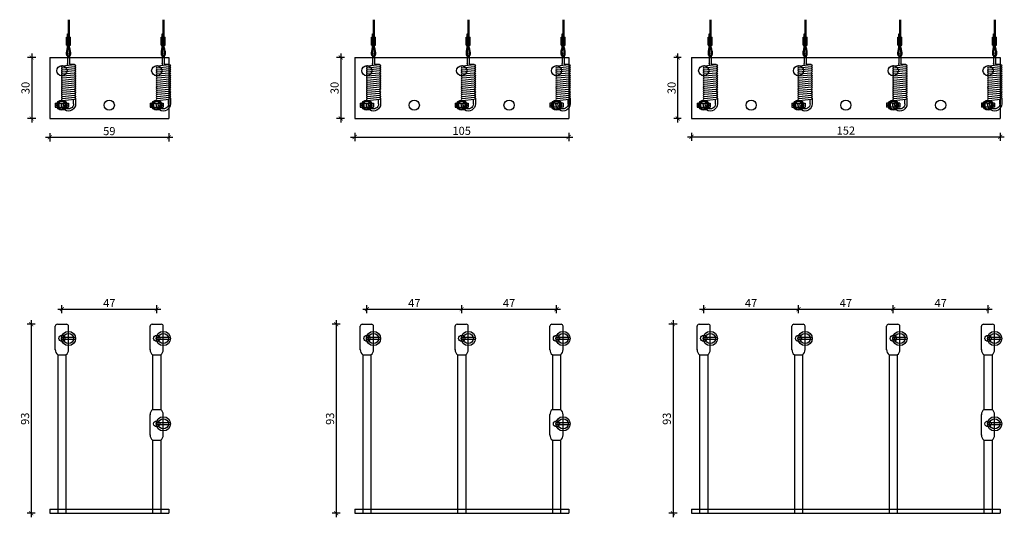
# Model space of a CAD drawing. Units: millimetres. Extents: x -2632 to 1582, y 2370 to 2660.
# Drawn here: x -2179 to -1695, y 2370 to 2615 of the extents above; entities that cross this region are included whole.
import ezdxf

# ---------------------------------------------------------------- set-up
doc = ezdxf.new("R2010")
doc.units = ezdxf.units.MM
for name, color, linetype in [('TONI', 4, 'Continuous'), ('TONI-BEMASSUNG', 7, 'Continuous'), ('TONI-BEMASSUNG @ 1', 7, 'Continuous')]:
    doc.layers.add(name, color=color, linetype=linetype)
doc.styles.add('GD', font='arial.ttf')
doc.dimstyles.new('GD1', dxfattribs={"dimtxt": 4, "dimasz": 2, "dimexe": 2, "dimexo": 5, "dimgap": 1, "dimtad": 1, "dimdec": 0, "dimzin": 0, "dimtxsty": 'GD', "dimblk": 'ARCHTICK', "dimcen": 1, "dimdle": 2, "dimadec": 0, "dimazin": 0, "dimtfac": 1, "dimtdec": 0, "dimtofl": 0, "dimtmove": 0, "dimatfit": 2, "dimfxl": 0, "dimtolj": 1, "dimtzin": 0, "dimarcsym": 0})

# ---------------------------------------------------------------- blocks, each defined once
blk = doc.blocks.new('_ArchTick')
at = {"color": 0, "linetype": 'ByBlock', "const_width": 0.15}
blk.add_lwpolyline([(-0.5, -0.5), (0.5, 0.5)], dxfattribs=at)
blk = doc.blocks.new('*D136')
at = {"layer": 'Defpoints', "color": 0, "transparency": 16777216}
for p in [(-2164.47, 2596.55), (-2173.34, 2566.55), (-2164.47, 2566.55)]:
    blk.add_point(p, dxfattribs=at)
at = {"layer": 'TONI-BEMASSUNG', "color": 0, "lineweight": -2, "transparency": 16777216}
for p, q in [((-2171.34, 2596.55), (-2175.34, 2596.55)), ((-2173.34, 2598.55), (-2173.34, 2564.55)), ((-2171.34, 2566.55), (-2175.34, 2566.55))]:
    blk.add_line(p, q, dxfattribs=at)
at = {"layer": 'TONI-BEMASSUNG', "color": 0, "lineweight": -2, "transparency": 16777216, "xscale": 2, "yscale": 2, "zscale": 2}
for p, rotation in [((-2173.34, 2596.55), 90), ((-2173.34, 2566.55), 270)]:
    blk.add_blockref('_ArchTick', p, dxfattribs=dict(at, rotation=rotation))
at = {"layer": 'TONI-BEMASSUNG', "color": 0, "transparency": 16777216, "insert": (-2176.38, 2581.55), "char_height": 4, "attachment_point": 5, "rotation": 90, "style": 'GD'}
blk.add_mtext('\\A1;30', dxfattribs=at)
blk = doc.blocks.new('*D137')
at = {"layer": 'Defpoints', "color": 0, "transparency": 16777216}
for p in [(-2164.47, 2566.55), (-2105.87, 2566.55), (-2105.87, 2557.28)]:
    blk.add_point(p, dxfattribs=at)
at = {"layer": 'TONI-BEMASSUNG', "color": 0, "lineweight": -2, "transparency": 16777216}
for p, q in [((-2166.47, 2557.28), (-2103.87, 2557.28)), ((-2164.47, 2559.28), (-2164.47, 2555.28)), ((-2105.87, 2559.28), (-2105.87, 2555.28))]:
    blk.add_line(p, q, dxfattribs=at)
at = {"layer": 'TONI-BEMASSUNG', "color": 0, "lineweight": -2, "transparency": 16777216, "xscale": 2, "yscale": 2, "zscale": 2, "rotation": 180}
blk.add_blockref('_ArchTick', (-2164.47, 2557.28), dxfattribs=at)
at = {"layer": 'TONI-BEMASSUNG', "color": 0, "lineweight": -2, "transparency": 16777216, "xscale": 2, "yscale": 2, "zscale": 2}
blk.add_blockref('_ArchTick', (-2105.87, 2557.28), dxfattribs=at)
at = {"layer": 'TONI-BEMASSUNG', "color": 0, "transparency": 16777216, "insert": (-2135.17, 2560.32), "char_height": 4, "attachment_point": 5, "style": 'GD'}
blk.add_mtext('\\A1;59', dxfattribs=at)
blk = doc.blocks.new('*D138')
at = {"layer": 'Defpoints', "color": 0, "transparency": 16777216}
for p in [(-2014.52, 2596.55), (-2021.39, 2566.55), (-2014.52, 2566.55)]:
    blk.add_point(p, dxfattribs=at)
at = {"layer": 'TONI-BEMASSUNG', "color": 0, "lineweight": -2, "transparency": 16777216}
for p, q in [((-2019.52, 2596.55), (-2023.39, 2596.55)), ((-2021.39, 2598.55), (-2021.39, 2564.55)), ((-2019.52, 2566.55), (-2023.39, 2566.55))]:
    blk.add_line(p, q, dxfattribs=at)
at = {"layer": 'TONI-BEMASSUNG', "color": 0, "lineweight": -2, "transparency": 16777216, "xscale": 2, "yscale": 2, "zscale": 2}
for p, rotation in [((-2021.39, 2596.55), 90), ((-2021.39, 2566.55), 270)]:
    blk.add_blockref('_ArchTick', p, dxfattribs=dict(at, rotation=rotation))
at = {"layer": 'TONI-BEMASSUNG', "color": 0, "transparency": 16777216, "insert": (-2024.43, 2581.55), "char_height": 4, "attachment_point": 5, "rotation": 90, "style": 'GD'}
blk.add_mtext('\\A1;30', dxfattribs=at)
blk = doc.blocks.new('*D139')
at = {"layer": 'Defpoints', "color": 0, "transparency": 16777216}
for p in [(-2014.52, 2566.55), (-1909.32, 2566.55), (-1909.32, 2557.4)]:
    blk.add_point(p, dxfattribs=at)
at = {"layer": 'TONI-BEMASSUNG', "color": 0, "lineweight": -2, "transparency": 16777216}
for p, q in [((-2016.52, 2557.4), (-1907.32, 2557.4)), ((-2014.52, 2559.4), (-2014.52, 2555.4)), ((-1909.32, 2559.4), (-1909.32, 2555.4))]:
    blk.add_line(p, q, dxfattribs=at)
at = {"layer": 'TONI-BEMASSUNG', "color": 0, "lineweight": -2, "transparency": 16777216, "xscale": 2, "yscale": 2, "zscale": 2, "rotation": 180}
blk.add_blockref('_ArchTick', (-2014.52, 2557.4), dxfattribs=at)
at = {"layer": 'TONI-BEMASSUNG', "color": 0, "lineweight": -2, "transparency": 16777216, "xscale": 2, "yscale": 2, "zscale": 2}
blk.add_blockref('_ArchTick', (-1909.32, 2557.4), dxfattribs=at)
at = {"layer": 'TONI-BEMASSUNG', "color": 0, "transparency": 16777216, "insert": (-1961.92, 2560.45), "char_height": 4, "attachment_point": 5, "style": 'GD'}
blk.add_mtext('\\A1;105', dxfattribs=at)
blk = doc.blocks.new('*D140')
at = {"layer": 'Defpoints', "color": 0, "transparency": 16777216}
for p in [(-1848.93, 2566.55), (-1697.13, 2566.55), (-1697.13, 2557.53)]:
    blk.add_point(p, dxfattribs=at)
at = {"layer": 'TONI-BEMASSUNG', "color": 0, "lineweight": -2, "transparency": 16777216}
for p, q in [((-1850.93, 2557.53), (-1695.13, 2557.53)), ((-1848.93, 2559.53), (-1848.93, 2555.53)), ((-1697.13, 2559.53), (-1697.13, 2555.53))]:
    blk.add_line(p, q, dxfattribs=at)
at = {"layer": 'TONI-BEMASSUNG', "color": 0, "lineweight": -2, "transparency": 16777216, "xscale": 2, "yscale": 2, "zscale": 2, "rotation": 180}
blk.add_blockref('_ArchTick', (-1848.93, 2557.53), dxfattribs=at)
at = {"layer": 'TONI-BEMASSUNG', "color": 0, "lineweight": -2, "transparency": 16777216, "xscale": 2, "yscale": 2, "zscale": 2}
blk.add_blockref('_ArchTick', (-1697.13, 2557.53), dxfattribs=at)
at = {"layer": 'TONI-BEMASSUNG', "color": 0, "transparency": 16777216, "insert": (-1773.03, 2560.57), "char_height": 4, "attachment_point": 5, "style": 'GD'}
blk.add_mtext('\\A1;152', dxfattribs=at)
blk = doc.blocks.new('*D142')
at = {"layer": 'Defpoints', "color": 0, "transparency": 16777216}
for p in [(-1855.69, 2596.55), (-1848.93, 2596.55), (-1848.93, 2566.55)]:
    blk.add_point(p, dxfattribs=at)
at = {"layer": 'TONI-BEMASSUNG', "color": 0, "lineweight": -2, "transparency": 16777216}
for p, q in [((-1853.93, 2596.55), (-1857.69, 2596.55)), ((-1855.69, 2564.55), (-1855.69, 2598.55)), ((-1853.93, 2566.55), (-1857.69, 2566.55))]:
    blk.add_line(p, q, dxfattribs=at)
at = {"layer": 'TONI-BEMASSUNG', "color": 0, "lineweight": -2, "transparency": 16777216, "xscale": 2, "yscale": 2, "zscale": 2}
for p, rotation in [((-1855.69, 2596.55), 90), ((-1855.69, 2566.55), 270)]:
    blk.add_blockref('_ArchTick', p, dxfattribs=dict(at, rotation=rotation))
at = {"layer": 'TONI-BEMASSUNG', "color": 0, "transparency": 16777216, "insert": (-1858.73, 2581.55), "char_height": 4, "attachment_point": 5, "rotation": 90, "style": 'GD'}
blk.add_mtext('\\A1;30', dxfattribs=at)
blk = doc.blocks.new('*D152')
at = {"layer": 'Defpoints', "color": 0, "transparency": 16777216}
for p in [(-2125.38, 2465.3), (-2173.56, 2372.3), (-2154.68, 2372.3)]:
    blk.add_point(p, dxfattribs=at)
at = {"layer": 'TONI-BEMASSUNG', "color": 0, "lineweight": -2, "transparency": 16777216}
for p, q in [((-2171.56, 2465.3), (-2175.56, 2465.3)), ((-2173.56, 2467.3), (-2173.56, 2370.3)), ((-2171.56, 2372.3), (-2175.56, 2372.3))]:
    blk.add_line(p, q, dxfattribs=at)
at = {"layer": 'TONI-BEMASSUNG', "color": 0, "lineweight": -2, "transparency": 16777216, "xscale": 2, "yscale": 2, "zscale": 2}
for p, rotation in [((-2173.56, 2465.3), 90), ((-2173.56, 2372.3), 270)]:
    blk.add_blockref('_ArchTick', p, dxfattribs=dict(at, rotation=rotation))
at = {"layer": 'TONI-BEMASSUNG', "color": 0, "transparency": 16777216, "insert": (-2176.6, 2418.8), "char_height": 4, "attachment_point": 5, "rotation": 90, "style": 'GD'}
blk.add_mtext('\\A1;93', dxfattribs=at)
blk = doc.blocks.new('*D153')
at = {"layer": 'Defpoints', "color": 0, "transparency": 16777216}
for p in [(-1975.43, 2465.3), (-2023.61, 2372.3), (-2004.73, 2372.3)]:
    blk.add_point(p, dxfattribs=at)
at = {"layer": 'TONI-BEMASSUNG', "color": 0, "lineweight": -2, "transparency": 16777216}
for p, q in [((-2021.61, 2465.3), (-2025.61, 2465.3)), ((-2023.61, 2467.3), (-2023.61, 2370.3)), ((-2021.61, 2372.3), (-2025.61, 2372.3))]:
    blk.add_line(p, q, dxfattribs=at)
at = {"layer": 'TONI-BEMASSUNG', "color": 0, "lineweight": -2, "transparency": 16777216, "xscale": 2, "yscale": 2, "zscale": 2}
for p, rotation in [((-2023.61, 2465.3), 90), ((-2023.61, 2372.3), 270)]:
    blk.add_blockref('_ArchTick', p, dxfattribs=dict(at, rotation=rotation))
at = {"layer": 'TONI-BEMASSUNG', "color": 0, "transparency": 16777216, "insert": (-2026.65, 2418.8), "char_height": 4, "attachment_point": 5, "rotation": 90, "style": 'GD'}
blk.add_mtext('\\A1;93', dxfattribs=at)
blk = doc.blocks.new('*D154')
at = {"layer": 'Defpoints', "color": 0, "transparency": 16777216}
for p in [(-1809.84, 2465.3), (-1858.02, 2372.3), (-1839.14, 2372.3)]:
    blk.add_point(p, dxfattribs=at)
at = {"layer": 'TONI-BEMASSUNG', "color": 0, "lineweight": -2, "transparency": 16777216}
for p, q in [((-1856.02, 2465.3), (-1860.02, 2465.3)), ((-1858.02, 2467.3), (-1858.02, 2370.3)), ((-1856.02, 2372.3), (-1860.02, 2372.3))]:
    blk.add_line(p, q, dxfattribs=at)
at = {"layer": 'TONI-BEMASSUNG', "color": 0, "lineweight": -2, "transparency": 16777216, "xscale": 2, "yscale": 2, "zscale": 2}
for p, rotation in [((-1858.02, 2465.3), 90), ((-1858.02, 2372.3), 270)]:
    blk.add_blockref('_ArchTick', p, dxfattribs=dict(at, rotation=rotation))
at = {"layer": 'TONI-BEMASSUNG', "color": 0, "transparency": 16777216, "insert": (-1861.07, 2418.8), "char_height": 4, "attachment_point": 5, "rotation": 90, "style": 'GD'}
blk.add_mtext('\\A1;93', dxfattribs=at)
blk = doc.blocks.new('*D162')
at = {"layer": 'Defpoints', "color": 0, "transparency": 16777216}
for p in [(-2111.87, 2472.72), (-2158.47, 2465.3), (-2111.87, 2465.3)]:
    blk.add_point(p, dxfattribs=at)
at = {"layer": 'TONI-BEMASSUNG', "color": 0, "lineweight": -2, "transparency": 16777216}
for p, q in [((-2158.47, 2470.72), (-2158.47, 2474.72)), ((-2111.87, 2470.72), (-2111.87, 2474.72)), ((-2160.47, 2472.72), (-2109.87, 2472.72))]:
    blk.add_line(p, q, dxfattribs=at)
at = {"layer": 'TONI-BEMASSUNG', "color": 0, "lineweight": -2, "transparency": 16777216, "xscale": 2, "yscale": 2, "zscale": 2, "rotation": 180}
blk.add_blockref('_ArchTick', (-2158.47, 2472.72), dxfattribs=at)
at = {"layer": 'TONI-BEMASSUNG', "color": 0, "lineweight": -2, "transparency": 16777216, "xscale": 2, "yscale": 2, "zscale": 2}
blk.add_blockref('_ArchTick', (-2111.87, 2472.72), dxfattribs=at)
at = {"layer": 'TONI-BEMASSUNG', "color": 0, "transparency": 16777216, "insert": (-2135.17, 2475.72), "char_height": 4, "attachment_point": 5, "style": 'GD'}
blk.add_mtext('\\A1;47', dxfattribs=at)
blk = doc.blocks.new('*D163')
at = {"layer": 'Defpoints', "color": 0, "transparency": 16777216}
for p in [(-1961.92, 2472.72), (-2008.52, 2465.3), (-1961.92, 2465.3)]:
    blk.add_point(p, dxfattribs=at)
at = {"layer": 'TONI-BEMASSUNG', "color": 0, "lineweight": -2, "transparency": 16777216}
for p, q in [((-2008.52, 2470.72), (-2008.52, 2474.72)), ((-1961.92, 2470.72), (-1961.92, 2474.72)), ((-2010.52, 2472.72), (-1959.92, 2472.72))]:
    blk.add_line(p, q, dxfattribs=at)
at = {"layer": 'TONI-BEMASSUNG', "color": 0, "lineweight": -2, "transparency": 16777216, "xscale": 2, "yscale": 2, "zscale": 2, "rotation": 180}
blk.add_blockref('_ArchTick', (-2008.52, 2472.72), dxfattribs=at)
at = {"layer": 'TONI-BEMASSUNG', "color": 0, "lineweight": -2, "transparency": 16777216, "xscale": 2, "yscale": 2, "zscale": 2}
blk.add_blockref('_ArchTick', (-1961.92, 2472.72), dxfattribs=at)
at = {"layer": 'TONI-BEMASSUNG', "color": 0, "transparency": 16777216, "insert": (-1985.22, 2475.72), "char_height": 4, "attachment_point": 5, "style": 'GD'}
blk.add_mtext('\\A1;47', dxfattribs=at)
blk = doc.blocks.new('*D164')
at = {"layer": 'Defpoints', "color": 0, "transparency": 16777216}
for p in [(-1915.32, 2472.72), (-1961.92, 2465.3), (-1915.32, 2465.3)]:
    blk.add_point(p, dxfattribs=at)
at = {"layer": 'TONI-BEMASSUNG', "color": 0, "lineweight": -2, "transparency": 16777216}
for p, q in [((-1961.92, 2470.72), (-1961.92, 2474.72)), ((-1915.32, 2470.72), (-1915.32, 2474.72)), ((-1963.92, 2472.72), (-1913.32, 2472.72))]:
    blk.add_line(p, q, dxfattribs=at)
at = {"layer": 'TONI-BEMASSUNG', "color": 0, "lineweight": -2, "transparency": 16777216, "xscale": 2, "yscale": 2, "zscale": 2, "rotation": 180}
blk.add_blockref('_ArchTick', (-1961.92, 2472.72), dxfattribs=at)
at = {"layer": 'TONI-BEMASSUNG', "color": 0, "lineweight": -2, "transparency": 16777216, "xscale": 2, "yscale": 2, "zscale": 2}
blk.add_blockref('_ArchTick', (-1915.32, 2472.72), dxfattribs=at)
at = {"layer": 'TONI-BEMASSUNG', "color": 0, "transparency": 16777216, "insert": (-1938.62, 2475.72), "char_height": 4, "attachment_point": 5, "style": 'GD'}
blk.add_mtext('\\A1;47', dxfattribs=at)
blk = doc.blocks.new('*D165')
at = {"layer": 'Defpoints', "color": 0, "transparency": 16777216}
for p in [(-1796.33, 2472.72), (-1842.93, 2465.3), (-1796.33, 2465.3)]:
    blk.add_point(p, dxfattribs=at)
at = {"layer": 'TONI-BEMASSUNG', "color": 0, "lineweight": -2, "transparency": 16777216}
for p, q in [((-1842.93, 2470.72), (-1842.93, 2474.72)), ((-1796.33, 2470.72), (-1796.33, 2474.72)), ((-1844.93, 2472.72), (-1794.33, 2472.72))]:
    blk.add_line(p, q, dxfattribs=at)
at = {"layer": 'TONI-BEMASSUNG', "color": 0, "lineweight": -2, "transparency": 16777216, "xscale": 2, "yscale": 2, "zscale": 2, "rotation": 180}
blk.add_blockref('_ArchTick', (-1842.93, 2472.72), dxfattribs=at)
at = {"layer": 'TONI-BEMASSUNG', "color": 0, "lineweight": -2, "transparency": 16777216, "xscale": 2, "yscale": 2, "zscale": 2}
blk.add_blockref('_ArchTick', (-1796.33, 2472.72), dxfattribs=at)
at = {"layer": 'TONI-BEMASSUNG', "color": 0, "transparency": 16777216, "insert": (-1819.63, 2475.72), "char_height": 4, "attachment_point": 5, "style": 'GD'}
blk.add_mtext('\\A1;47', dxfattribs=at)
blk = doc.blocks.new('*D166')
at = {"layer": 'Defpoints', "color": 0, "transparency": 16777216}
for p in [(-1749.73, 2472.72), (-1796.33, 2465.3), (-1749.73, 2465.3)]:
    blk.add_point(p, dxfattribs=at)
at = {"layer": 'TONI-BEMASSUNG', "color": 0, "lineweight": -2, "transparency": 16777216}
for p, q in [((-1796.33, 2470.72), (-1796.33, 2474.72)), ((-1749.73, 2470.72), (-1749.73, 2474.72)), ((-1798.33, 2472.72), (-1747.73, 2472.72))]:
    blk.add_line(p, q, dxfattribs=at)
at = {"layer": 'TONI-BEMASSUNG', "color": 0, "lineweight": -2, "transparency": 16777216, "xscale": 2, "yscale": 2, "zscale": 2, "rotation": 180}
blk.add_blockref('_ArchTick', (-1796.33, 2472.72), dxfattribs=at)
at = {"layer": 'TONI-BEMASSUNG', "color": 0, "lineweight": -2, "transparency": 16777216, "xscale": 2, "yscale": 2, "zscale": 2}
blk.add_blockref('_ArchTick', (-1749.73, 2472.72), dxfattribs=at)
at = {"layer": 'TONI-BEMASSUNG', "color": 0, "transparency": 16777216, "insert": (-1773.03, 2475.72), "char_height": 4, "attachment_point": 5, "style": 'GD'}
blk.add_mtext('\\A1;47', dxfattribs=at)
blk = doc.blocks.new('*D167')
at = {"layer": 'Defpoints', "color": 0, "transparency": 16777216}
for p in [(-1703.13, 2472.72), (-1749.73, 2465.3), (-1703.13, 2465.3)]:
    blk.add_point(p, dxfattribs=at)
at = {"layer": 'TONI-BEMASSUNG', "color": 0, "lineweight": -2, "transparency": 16777216}
for p, q in [((-1749.73, 2470.72), (-1749.73, 2474.72)), ((-1703.13, 2470.72), (-1703.13, 2474.72)), ((-1751.73, 2472.72), (-1701.13, 2472.72))]:
    blk.add_line(p, q, dxfattribs=at)
at = {"layer": 'TONI-BEMASSUNG', "color": 0, "lineweight": -2, "transparency": 16777216, "xscale": 2, "yscale": 2, "zscale": 2, "rotation": 180}
blk.add_blockref('_ArchTick', (-1749.73, 2472.72), dxfattribs=at)
at = {"layer": 'TONI-BEMASSUNG', "color": 0, "lineweight": -2, "transparency": 16777216, "xscale": 2, "yscale": 2, "zscale": 2}
blk.add_blockref('_ArchTick', (-1703.13, 2472.72), dxfattribs=at)
at = {"layer": 'TONI-BEMASSUNG', "color": 0, "transparency": 16777216, "insert": (-1726.43, 2475.72), "char_height": 4, "attachment_point": 5, "style": 'GD'}
blk.add_mtext('\\A1;47', dxfattribs=at)
blk = doc.blocks.new('TONI-Feder-s')
at = {"layer": 'TONI'}
for p, q in [((3.46, 0.5), (-3.06, 0.5)), ((3.46, -0.5), (-3.05, -0.5))]:
    blk.add_line(p, q, dxfattribs=at)
for radius in [3.5, 2.5]:
    blk.add_circle((0, 0), radius, dxfattribs=at)
blk.add_arc((-3, 0), 0.503, 97.0594, 263.8135, dxfattribs=at)
blk = doc.blocks.new('TONI-Edelstahlpins auf Platte-2-fach Pin-a')
at = {"layer": 'TONI'}
for p, q in [((2.75, 80.42), (2.75, 92)), ((3.75, 93), (8.25, 93)), ((9.25, 80.42), (9.25, 92)), ((49.35, 80.42), (49.35, 92)), ((50.35, 93), (54.85, 93)), ((55.85, 80.42), (55.85, 92)), ((4, 78), (4, 0)), ((4, 78), (8, 78)), ((4, 78), (8, 78)), ((8, 78), (8, 0)), ((50.6, 78), (54.6, 78)), ((50.6, 78), (54.6, 78)), ((50.6, 78), (50.6, 51)), ((54.6, 78), (54.6, 51)), ((49.35, 38.42), (49.35, 48.58)), ((50.6, 51), (54.6, 51)), ((55.85, 38.42), (55.85, 48.58)), ((50.6, 36), (50.6, 0)), ((50.6, 36), (54.6, 36)), ((50.6, 36), (54.6, 36)), ((54.6, 36), (54.6, 0)), ((0, 2), (0, 0)), ((0, 2), (58.6, 2)), ((0, 0), (58.6, 0)), ((58.6, 2), (58.6, 0))]:
    blk.add_line(p, q, dxfattribs=at)
for centre in [(6, 86), (52.6, 86), (52.6, 44)]:
    blk.add_circle(centre, 1.5, dxfattribs=at)
for centre, radius, start, end in [((3.75, 92), 1, 90, 180), ((8.25, 92), 1, 0, 90), ((50.35, 92), 1, 90, 180), ((54.85, 92), 1, 0, 90), ((5.82, 80.47), 3.07, 179.0955, 233.6927), ((6.18, 80.47), 3.07, 306.3073, 0.9045), ((52.42, 80.47), 3.07, 179.0955, 233.6927), ((52.78, 80.47), 3.07, 306.3073, 0.9045), ((52.42, 48.53), 3.07, 126.3073, 180.9045), ((52.78, 48.53), 3.07, 359.0955, 53.6927), ((52.42, 38.47), 3.07, 179.0955, 233.6927), ((52.78, 38.47), 3.07, 306.3073, 0.9045)]:
    blk.add_arc(centre, radius, start, end, dxfattribs=at)
at = {"layer": 'TONI-BEMASSUNG'}
for p in [(9.26, 86), (55.86, 86), (55.86, 44)]:
    blk.add_blockref('TONI-Feder-s', p, dxfattribs=at)
blk = doc.blocks.new('TONI-Feder')
at = {"layer": 'TONI'}
for p, q in [((0, 0.5), (4.79, 0.5)), ((5.88, 2.92), (5.29, -2.92)), ((6.88, 2.92), (6.29, -2.93)), ((7.89, 2.92), (7.3, -2.93)), ((8.89, 2.92), (8.3, -2.93)), ((9.9, 2.92), (9.31, -2.93)), ((10.9, 2.92), (10.31, -2.93)), ((11.91, 2.92), (11.32, -2.93)), ((12.91, 2.92), (12.32, -2.93)), ((13.92, 2.92), (13.33, -2.93)), ((14.92, 2.92), (14.33, -2.93)), ((15.93, 2.92), (15.34, -2.93)), ((16.93, 2.92), (16.34, -2.93)), ((17.94, 2.92), (17.35, -2.93)), ((18.94, 2.92), (18.35, -2.93)), ((19.95, 2.92), (19.36, -2.93)), ((20.95, 2.92), (20.36, -2.93)), ((21.96, 2.92), (21.37, -2.93)), ((22.97, 2.92), (22.37, -2.93)), ((24.58, 2.5), (24.55, 3.5)), ((0, -0.5), (4.79, -0.5)), ((5.29, -2.92), (5.29, -1)), ((21.85, -3.5), (24.67, -3.5)), ((24.66, -2.5), (22.42, -2.5))]:
    blk.add_line(p, q, dxfattribs=at)
for centre, radius, start, end in [((0, 0), 0.5, 90, 270), ((4.79, -1), 1.5, 56.8165, 90), ((24.66, 0), 3.5, 270.1114, 91.7555), ((24.66, 0), 2.5, 270.1114, 91.7555), ((4.79, -1), 0.5, 0, 90)]:
    blk.add_arc(centre, radius, start, end, dxfattribs=at)
for points in [[(5.88, 2.92), (5.92, 3.33), (6.47, 3.71), (6.91, 3.23), (6.88, 2.92)], [(6.88, 2.92), (6.92, 3.33), (7.48, 3.71), (7.92, 3.23), (7.89, 2.92)], [(7.89, 2.92), (7.93, 3.33), (8.48, 3.71), (8.92, 3.23), (8.89, 2.92)], [(8.89, 2.92), (8.93, 3.33), (9.49, 3.71), (9.93, 3.23), (9.9, 2.92)], [(9.9, 2.92), (9.94, 3.33), (10.49, 3.71), (10.93, 3.23), (10.9, 2.92)], [(10.9, 2.92), (10.94, 3.33), (11.5, 3.71), (11.94, 3.23), (11.91, 2.92)], [(11.91, 2.92), (11.95, 3.33), (12.5, 3.71), (12.94, 3.23), (12.91, 2.92)], [(12.91, 2.92), (12.96, 3.33), (13.51, 3.71), (13.95, 3.23), (13.92, 2.92)], [(13.92, 2.92), (13.96, 3.33), (14.51, 3.71), (14.95, 3.23), (14.92, 2.92)], [(14.92, 2.92), (14.97, 3.33), (15.52, 3.71), (15.96, 3.23), (15.93, 2.92)], [(15.93, 2.92), (15.97, 3.33), (16.52, 3.71), (16.97, 3.23), (16.93, 2.92)], [(16.93, 2.92), (16.98, 3.33), (17.53, 3.71), (17.97, 3.23), (17.94, 2.92)], [(17.94, 2.92), (17.98, 3.33), (18.53, 3.71), (18.98, 3.23), (18.94, 2.92)], [(18.94, 2.92), (18.99, 3.33), (19.54, 3.71), (19.98, 3.23), (19.95, 2.92)], [(19.95, 2.92), (19.99, 3.33), (20.55, 3.71), (20.99, 3.23), (20.95, 2.92)], [(20.95, 2.92), (21, 3.33), (21.55, 3.71), (21.99, 3.23), (21.96, 2.92)], [(21.96, 2.92), (22, 3.33), (22.56, 3.71), (23, 3.23), (22.97, 2.92)], [(5.29, -2.92), (5.26, -3.23), (5.65, -3.72), (6.25, -3.33), (6.29, -2.92)], [(6.29, -2.93), (6.26, -3.23), (6.65, -3.72), (7.26, -3.33), (7.3, -2.93)], [(7.3, -2.93), (7.27, -3.23), (7.66, -3.72), (8.26, -3.33), (8.3, -2.93)], [(8.3, -2.92), (8.27, -3.23), (8.66, -3.72), (9.27, -3.33), (9.31, -2.92)], [(9.31, -2.92), (9.28, -3.23), (9.67, -3.72), (10.27, -3.33), (10.31, -2.92)], [(10.31, -2.92), (10.28, -3.23), (10.67, -3.72), (11.28, -3.33), (11.32, -2.92)], [(11.32, -2.92), (11.29, -3.23), (11.68, -3.72), (12.28, -3.33), (12.32, -2.92)], [(12.32, -2.92), (12.29, -3.23), (12.68, -3.72), (13.29, -3.33), (13.33, -2.92)], [(13.33, -2.92), (13.3, -3.23), (13.69, -3.72), (14.29, -3.33), (14.33, -2.92)], [(14.33, -2.92), (14.3, -3.23), (14.7, -3.72), (15.3, -3.33), (15.34, -2.92)], [(15.34, -2.92), (15.31, -3.23), (15.7, -3.72), (16.3, -3.33), (16.34, -2.92)], [(16.34, -2.92), (16.31, -3.23), (16.71, -3.72), (17.31, -3.33), (17.35, -2.92)], [(17.35, -2.92), (17.32, -3.22), (17.71, -3.71), (18.31, -3.32), (18.35, -2.92)], [(18.36, -2.92), (18.33, -3.22), (18.72, -3.71), (19.32, -3.32), (19.36, -2.92)], [(19.36, -2.91), (19.33, -3.21), (19.72, -3.7), (20.33, -3.31), (20.37, -2.91)], [(20.36, -2.93), (20.33, -3.23), (20.73, -3.72), (21.33, -3.33), (21.37, -2.93)], [(21.37, -2.93), (21.34, -3.23), (21.73, -3.72), (22.33, -3.33), (22.37, -2.93)]]:
    blk.add_open_spline(points, degree=3, knots=[0, 0, 0, 0, 0.803424, 1.530512, 1.530512, 1.530512, 1.530512], dxfattribs=at)
blk = doc.blocks.new('TONI-Draht-d')
at = {"layer": 'TONI'}
for p, q in [((-0.1, 4.01), (-0.1, 17.54)), ((0.4, 4.01), (0.4, 17.54)), ((-0.6, 4.01), (-0.6, 10.65)), ((-0.6, 10.65), (-0.1, 10.65)), ((-1.1, 4.98), (-1.1, 8.98)), ((-1.1, 8.98), (0.9, 8.98)), ((-1.1, 4.98), (0.9, 4.98)), ((0.9, 4.98), (0.9, 8.98)), ((-0.6, 4.08), (0.4, 4.07))]:
    blk.add_line(p, q, dxfattribs=at)
blk.add_lwpolyline([(-0.6, 4.08), (-0.91, 3, 0.016893), (-0.91, 2.97), (-1.11, 2.06, 0.023551), (-1.12, 2.01), (-1.2, 1.31, 0.034399), (-1.2, 1.24), (-1.19, 0.72, 0.052428), (-1.18, 0.62), (-1.09, 0.25, 0.079876), (-1.03, 0.11), (-0.89, -0.12, 0.106502), (-0.75, -0.27), (-0.57, -0.39, 0.10484), (-0.38, -0.47), (-0.19, -0.51, 0.088303), (-0.01, -0.51), (0.18, -0.48, 0.107459), (0.38, -0.4), (0.55, -0.28, 0.108634), (0.7, -0.12), (0.84, 0.11, 0.079599), (0.89, 0.26), (0.97, 0.62, 0.051186), (0.99, 0.72), (0.99, 1.24, 0.033158), (0.99, 1.31), (0.91, 2.01, 0.022524), (0.9, 2.05), (0.71, 2.97, 0.016073), (0.7, 3), (0.4, 4.07, 0.756551)], format="xyb", dxfattribs=at)
blk.add_lwpolyline([(-0.1, 4.01), (-0.43, 2.87), (-0.62, 1.96), (-0.7, 1.25), (-0.69, 0.73), (-0.61, 0.37), (-0.47, 0.14), (-0.29, 0.02), (-0.1, -0.02), (0.1, 0.02), (0.27, 0.14), (0.41, 0.36), (0.49, 0.73), (0.49, 1.25), (0.41, 1.95), (0.22, 2.86), (-0.1, 4.01)], dxfattribs=at)
blk = doc.blocks.new('TONI-Edelstahlpins auf Platte-2-fach Pin-d')
at = {"layer": 'TONI'}
for p, q in [((0, 30), (58.6, 30)), ((0, 30), (0, 0)), ((58.6, 30), (58.6, 0)), ((2.75, 7.5), (9.25, 7.5)), ((2.75, 7.5), (2.75, 5.5)), ((2.75, 5.5), (9.25, 5.5)), ((4.5, 7.5), (4.5, 5.5)), ((7.5, 7.5), (7.5, 5.5)), ((9.25, 7.5), (9.25, 5.5)), ((49.35, 7.5), (55.85, 7.5)), ((49.35, 7.5), (49.35, 5.5)), ((49.35, 5.5), (55.85, 5.5)), ((51.1, 7.5), (51.1, 5.5)), ((54.1, 7.5), (54.1, 5.5)), ((55.85, 7.5), (55.85, 5.5)), ((0, 0), (58.6, 0)), ((4, 0), (8, 0))]:
    blk.add_line(p, q, dxfattribs=at)
for centre, radius in [((6, 23.5), 2.5), ((52.6, 23.5), 2.5), ((6, 6.5), 2.5), ((6, 6.5), 2), ((29.3, 6.5), 2.5), ((52.6, 6.5), 2.5), ((52.6, 6.5), 2)]:
    blk.add_circle(centre, radius, dxfattribs=at)
at = {"layer": 'TONI-BEMASSUNG'}
for p in [(9.34, 31.05), (55.94, 31.05)]:
    blk.add_blockref('TONI-Draht-d', p, dxfattribs=at)
at = {"layer": 'TONI-BEMASSUNG', "xscale": -1, "rotation": 90}
for p in [(9.24, 31.82), (55.84, 31.82)]:
    blk.add_blockref('TONI-Feder', p, dxfattribs=at)
blk = doc.blocks.new('TONI-Edelstahlpins auf Platte-3-fach Pin-d')
at = {"layer": 'TONI'}
for p, q in [((0, 30), (105.2, 30)), ((0, 30), (0, 0)), ((105.2, 30), (105.2, 0)), ((2.75, 7.5), (9.25, 7.5)), ((2.75, 7.5), (2.75, 5.5)), ((2.75, 5.5), (9.25, 5.5)), ((4.5, 7.5), (4.5, 5.5)), ((7.5, 7.5), (7.5, 5.5)), ((9.25, 7.5), (9.25, 5.5)), ((49.35, 7.5), (55.85, 7.5)), ((49.35, 7.5), (49.35, 5.5)), ((49.35, 5.5), (55.85, 5.5)), ((51.1, 7.5), (51.1, 5.5)), ((54.1, 7.5), (54.1, 5.5)), ((55.85, 7.5), (55.85, 5.5)), ((102.45, 7.5), (95.95, 7.5)), ((95.95, 7.5), (95.95, 5.5)), ((102.45, 5.5), (95.95, 5.5)), ((97.7, 7.5), (97.7, 5.5)), ((100.7, 7.5), (100.7, 5.5)), ((102.45, 7.5), (102.45, 5.5)), ((0, 0), (105.2, 0)), ((4, 0), (8, 0))]:
    blk.add_line(p, q, dxfattribs=at)
for centre, radius in [((6, 23.5), 2.5), ((52.6, 23.5), 2.5), ((99.2, 23.5), 2.5), ((6, 6.5), 2.5), ((6, 6.5), 2), ((29.3, 6.5), 2.5), ((52.6, 6.5), 2.5), ((52.6, 6.5), 2), ((75.9, 6.5), 2.5), ((99.2, 6.5), 2.5), ((99.2, 6.5), 2)]:
    blk.add_circle(centre, radius, dxfattribs=at)
at = {"layer": 'TONI-BEMASSUNG'}
for p in [(9.34, 31.05), (55.94, 31.05), (102.54, 31.05)]:
    blk.add_blockref('TONI-Draht-d', p, dxfattribs=at)
at = {"layer": 'TONI-BEMASSUNG', "xscale": -1, "rotation": 90}
for p in [(9.24, 31.82), (55.84, 31.82), (102.44, 31.82)]:
    blk.add_blockref('TONI-Feder', p, dxfattribs=at)
blk = doc.blocks.new('TONI-Edelstahlpins auf Platte-4-fach Pin-d')
at = {"layer": 'TONI'}
for p, q in [((0, 30), (151.8, 30)), ((0, 30), (0, 0)), ((151.8, 30), (151.8, 0)), ((2.75, 7.5), (9.25, 7.5)), ((2.75, 7.5), (2.75, 5.5)), ((2.75, 5.5), (9.25, 5.5)), ((4.5, 7.5), (4.5, 5.5)), ((7.5, 7.5), (7.5, 5.5)), ((9.25, 7.5), (9.25, 5.5)), ((49.35, 7.5), (55.85, 7.5)), ((49.35, 7.5), (49.35, 5.5)), ((49.35, 5.5), (55.85, 5.5)), ((51.1, 7.5), (51.1, 5.5)), ((54.1, 7.5), (54.1, 5.5)), ((55.85, 7.5), (55.85, 5.5)), ((102.45, 7.5), (95.95, 7.5)), ((95.95, 7.5), (95.95, 5.5)), ((102.45, 5.5), (95.95, 5.5)), ((97.7, 7.5), (97.7, 5.5)), ((100.7, 7.5), (100.7, 5.5)), ((102.45, 7.5), (102.45, 5.5)), ((149.05, 7.5), (142.55, 7.5)), ((142.55, 7.5), (142.55, 5.5)), ((149.05, 5.5), (142.55, 5.5)), ((144.3, 7.5), (144.3, 5.5)), ((147.3, 7.5), (147.3, 5.5)), ((149.05, 7.5), (149.05, 5.5)), ((0, 0), (151.8, 0)), ((4, 0), (8, 0))]:
    blk.add_line(p, q, dxfattribs=at)
for centre, radius in [((6, 23.5), 2.5), ((52.6, 23.5), 2.5), ((99.2, 23.5), 2.5), ((145.8, 23.5), 2.5), ((6, 6.5), 2.5), ((6, 6.5), 2), ((29.3, 6.5), 2.5), ((52.6, 6.5), 2.5), ((52.6, 6.5), 2), ((75.9, 6.5), 2.5), ((99.2, 6.5), 2.5), ((99.2, 6.5), 2), ((122.5, 6.5), 2.5), ((145.8, 6.5), 2.5), ((145.8, 6.5), 2)]:
    blk.add_circle(centre, radius, dxfattribs=at)
at = {"layer": 'TONI-BEMASSUNG'}
for p in [(9.34, 31.05), (55.94, 31.05), (102.54, 31.05), (149.14, 31.05)]:
    blk.add_blockref('TONI-Draht-d', p, dxfattribs=at)
at = {"layer": 'TONI-BEMASSUNG', "xscale": -1, "rotation": 90}
for p in [(9.24, 31.82), (55.84, 31.82), (102.44, 31.82), (149.04, 31.82)]:
    blk.add_blockref('TONI-Feder', p, dxfattribs=at)
blk = doc.blocks.new('TONI-Edelstahlpins auf Platte-3-fach Pin-a')
at = {"layer": 'TONI'}
for p, q in [((2.75, 80.42), (2.75, 92)), ((3.75, 93), (8.25, 93)), ((9.25, 80.42), (9.25, 92)), ((49.35, 80.42), (49.35, 92)), ((50.35, 93), (54.85, 93)), ((55.85, 80.42), (55.85, 92)), ((95.95, 80.42), (95.95, 92)), ((96.95, 93), (101.45, 93)), ((102.45, 80.42), (102.45, 92)), ((4, 78), (4, 0)), ((4, 78), (8, 78)), ((4, 78), (8, 78)), ((8, 78), (8, 0)), ((50.6, 78), (50.6, 0)), ((50.6, 78), (54.6, 78)), ((50.6, 78), (54.6, 78)), ((54.6, 78), (54.6, 0)), ((97.2, 78), (101.2, 78)), ((97.2, 78), (101.2, 78)), ((97.2, 78), (97.2, 51)), ((101.2, 78), (101.2, 51)), ((95.95, 38.42), (95.95, 48.58)), ((97.2, 51), (101.2, 51)), ((102.45, 38.42), (102.45, 48.58)), ((97.2, 36), (97.2, 0)), ((97.2, 36), (101.2, 36)), ((97.2, 36), (101.2, 36)), ((101.2, 36), (101.2, 0)), ((0, 2), (0, 0)), ((0, 2), (105.2, 2)), ((0, 0), (105.2, 0)), ((105.2, 2), (105.2, 0))]:
    blk.add_line(p, q, dxfattribs=at)
for centre in [(6, 86), (52.6, 86), (99.2, 86), (99.2, 44)]:
    blk.add_circle(centre, 1.5, dxfattribs=at)
for centre, radius, start, end in [((3.75, 92), 1, 90, 180), ((8.25, 92), 1, 0, 90), ((50.35, 92), 1, 90, 180), ((54.85, 92), 1, 0, 90), ((96.95, 92), 1, 90, 180), ((101.45, 92), 1, 0, 90), ((5.82, 80.47), 3.07, 179.0955, 233.6927), ((6.18, 80.47), 3.07, 306.3073, 0.9045), ((52.42, 80.47), 3.07, 179.0955, 233.6927), ((52.78, 80.47), 3.07, 306.3073, 0.9045), ((99.02, 80.47), 3.07, 179.0955, 233.6927), ((99.38, 80.47), 3.07, 306.3073, 0.9045), ((99.02, 48.53), 3.07, 126.3073, 180.9045), ((99.38, 48.53), 3.07, 359.0955, 53.6927), ((99.02, 38.47), 3.07, 179.0955, 233.6927), ((99.38, 38.47), 3.07, 306.3073, 0.9045)]:
    blk.add_arc(centre, radius, start, end, dxfattribs=at)
at = {"layer": 'TONI-BEMASSUNG'}
for p in [(9.26, 86), (55.86, 86), (102.46, 86), (102.46, 44)]:
    blk.add_blockref('TONI-Feder-s', p, dxfattribs=at)
blk = doc.blocks.new('TONI-Edelstahlpins auf Platte-4-fach Pin-a')
at = {"layer": 'TONI'}
for p, q in [((2.75, 80.42), (2.75, 92)), ((3.75, 93), (8.25, 93)), ((9.25, 80.42), (9.25, 92)), ((49.35, 80.42), (49.35, 92)), ((50.35, 93), (54.85, 93)), ((55.85, 80.42), (55.85, 92)), ((95.95, 80.42), (95.95, 92)), ((96.95, 93), (101.45, 93)), ((102.45, 80.42), (102.45, 92)), ((142.55, 80.42), (142.55, 92)), ((143.55, 93), (148.05, 93)), ((149.05, 80.42), (149.05, 92)), ((4, 78), (8, 78)), ((4, 78), (8, 78)), ((4, 78), (4, 0)), ((8, 78), (8, 0)), ((50.6, 78), (50.6, 0)), ((50.6, 78), (54.6, 78)), ((50.6, 78), (54.6, 78)), ((54.6, 78), (54.6, 0)), ((97.2, 78), (97.2, 0)), ((97.2, 78), (101.2, 78)), ((97.2, 78), (101.2, 78)), ((101.2, 78), (101.2, 0)), ((143.8, 78), (147.8, 78)), ((143.8, 78), (147.8, 78)), ((143.8, 78), (143.8, 51)), ((147.8, 78), (147.8, 51)), ((142.55, 38.42), (142.55, 48.58)), ((143.8, 51), (147.8, 51)), ((149.05, 38.42), (149.05, 48.58)), ((143.8, 36), (143.8, 0)), ((143.8, 36), (147.8, 36)), ((143.8, 36), (147.8, 36)), ((147.8, 36), (147.8, 0)), ((0, 2), (0, 0)), ((0, 2), (151.8, 2)), ((0, 0), (151.8, 0)), ((151.8, 2), (151.8, 0))]:
    blk.add_line(p, q, dxfattribs=at)
for centre in [(6, 86), (52.6, 86), (99.2, 86), (145.8, 86), (145.8, 44)]:
    blk.add_circle(centre, 1.5, dxfattribs=at)
for centre, radius, start, end in [((3.75, 92), 1, 90, 180), ((8.25, 92), 1, 0, 90), ((50.35, 92), 1, 90, 180), ((54.85, 92), 1, 0, 90), ((96.95, 92), 1, 90, 180), ((101.45, 92), 1, 0, 90), ((143.55, 92), 1, 90, 180), ((148.05, 92), 1, 0, 90), ((5.82, 80.47), 3.07, 179.0955, 233.6927), ((6.18, 80.47), 3.07, 306.3073, 0.9045), ((52.42, 80.47), 3.07, 179.0955, 233.6927), ((52.78, 80.47), 3.07, 306.3073, 0.9045), ((99.02, 80.47), 3.07, 179.0955, 233.6927), ((99.38, 80.47), 3.07, 306.3073, 0.9045), ((145.62, 80.47), 3.07, 179.0955, 233.6927), ((145.98, 80.47), 3.07, 306.3073, 0.9045), ((145.62, 48.53), 3.07, 126.3073, 180.9045), ((145.98, 48.53), 3.07, 359.0955, 53.6927), ((145.62, 38.47), 3.07, 179.0955, 233.6927), ((145.98, 38.47), 3.07, 306.3073, 0.9045)]:
    blk.add_arc(centre, radius, start, end, dxfattribs=at)
at = {"layer": 'TONI-BEMASSUNG'}
for p in [(9.26, 86), (55.86, 86), (102.46, 86), (149.06, 86), (149.06, 44)]:
    blk.add_blockref('TONI-Feder-s', p, dxfattribs=at)

msp = doc.modelspace()

# ---------------------------------------------------------------- block references
at = {"layer": 'TONI'}
for name, p in [('TONI-Edelstahlpins auf Platte-2-fach Pin-d', (-2164.47, 2566.55)), ('TONI-Edelstahlpins auf Platte-3-fach Pin-d', (-2014.52, 2566.55)), ('TONI-Edelstahlpins auf Platte-4-fach Pin-d', (-1848.93, 2566.55)), ('TONI-Edelstahlpins auf Platte-2-fach Pin-a', (-2164.47, 2372.3)), ('TONI-Edelstahlpins auf Platte-3-fach Pin-a', (-2014.52, 2372.3)), ('TONI-Edelstahlpins auf Platte-4-fach Pin-a', (-1848.93, 2372.3))]:
    msp.add_blockref(name, p, dxfattribs=at)

# ---------------------------------------------------------------- dimensions: what is measured, and where the dimension line sits
at = {"layer": 'TONI-BEMASSUNG @ 1'}
for base, p1, p2, picture, middle in [((-2173.34, 2566.55), (-2164.47, 2596.55), (-2164.47, 2566.55), '*D136', (-2176.38, 2581.55)), ((-2021.39, 2566.55), (-2014.52, 2596.55), (-2014.52, 2566.55), '*D138', (-2024.43, 2581.55)), ((-1855.69, 2596.55), (-1848.93, 2566.55), (-1848.93, 2596.55), '*D142', (-1858.73, 2581.55)), ((-2173.56, 2372.3), (-2125.38, 2465.3), (-2154.68, 2372.3), '*D152', (-2176.6, 2418.8)), ((-2023.61, 2372.3), (-1975.43, 2465.3), (-2004.73, 2372.3), '*D153', (-2026.65, 2418.8)), ((-1858.02, 2372.3), (-1809.84, 2465.3), (-1839.14, 2372.3), '*D154', (-1861.07, 2418.8))]:
    dim = msp.add_linear_dim(base=base, p1=p1, p2=p2, angle=90, dimstyle='GD1', override={"dimscale": 1, "dimtix": 0, "dimtofl": 0, "dimtmove": 0, "dimatfit": 2}, dxfattribs=at)
    dim.commit()
    dim.dimension.update_dxf_attribs({"geometry": picture, "text_midpoint": middle})
for base, p1, p2, picture, middle in [((-2105.87, 2557.28), (-2164.47, 2566.55), (-2105.87, 2566.55), '*D137', (-2135.17, 2560.32)), ((-1909.32, 2557.4), (-2014.52, 2566.55), (-1909.32, 2566.55), '*D139', (-1961.92, 2560.45)), ((-1697.13, 2557.53), (-1848.93, 2566.55), (-1697.13, 2566.55), '*D140', (-1773.03, 2560.57)), ((-2111.87, 2472.72), (-2158.47, 2465.3), (-2111.87, 2465.3), '*D162', (-2135.17, 2475.72)), ((-1961.92, 2472.72), (-2008.52, 2465.3), (-1961.92, 2465.3), '*D163', (-1985.22, 2475.72)), ((-1915.32, 2472.72), (-1961.92, 2465.3), (-1915.32, 2465.3), '*D164', (-1938.62, 2475.72)), ((-1796.33, 2472.72), (-1842.93, 2465.3), (-1796.33, 2465.3), '*D165', (-1819.63, 2475.72)), ((-1749.73, 2472.72), (-1796.33, 2465.3), (-1749.73, 2465.3), '*D166', (-1773.03, 2475.72)), ((-1703.13, 2472.72), (-1749.73, 2465.3), (-1703.13, 2465.3), '*D167', (-1726.43, 2475.72))]:
    dim = msp.add_linear_dim(base=base, p1=p1, p2=p2, dimstyle='GD1', override={"dimscale": 1, "dimtix": 0, "dimtofl": 0, "dimtmove": 0, "dimatfit": 2}, dxfattribs=at)
    dim.commit()
    dim.dimension.update_dxf_attribs({"geometry": picture, "text_midpoint": middle})

doc.saveas('drawing.dxf')
